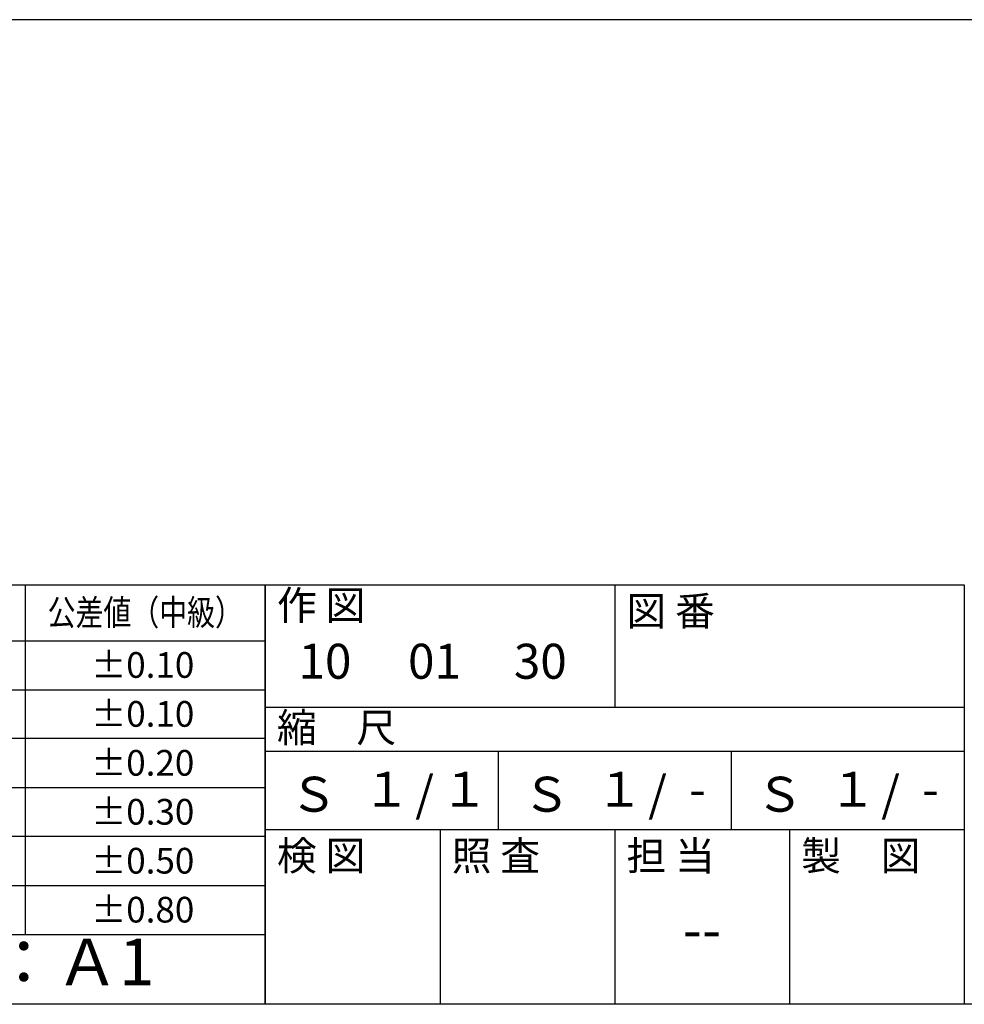
# Model space of a CAD drawing. Units: inches. Extents: x 835 to 1642, y 265 to 825.
# Drawn here: x 1476 to 1557, y 265 to 349 of the extents above; entities that cross this region are included whole.
import ezdxf
from ezdxf.enums import TextEntityAlignment as Align

# ---------------------------------------------------------------- set-up
doc = ezdxf.new("R2010")
doc.units = ezdxf.units.IN
doc.header["$MEASUREMENT"] = 0
for name, color, linetype in [('02-実線-1', 7, 'Continuous'), ('図枠', 7, 'Continuous'), ('図枠-名称', 254, 'Continuous'), ('図枠-文字', 4, 'Continuous'), ('図枠-細線', 251, 'Continuous')]:
    doc.layers.add(name, color=color, linetype=linetype)
doc.styles.add('STD', font='TXT.shx', dxfattribs={"bigfont": 'bigfont.shx'})

# ---------------------------------------------------------------- blocks, each defined once
blk = doc.blocks.new('A$C6EEE4BB3')
at = {"layer": '図枠', "color": 7}
for p, q in [((29.719, 36.245), (29.719, 25.745)), ((-0.281, 25.745), (59.719, 25.745)), ((-0.281, 15.245), (59.719, 15.245))]:
    blk.add_line(p, q, dxfattribs=at)
at = {"layer": '図枠'}
blk.add_lwpolyline([(-0.281, 36.245), (59.719, 36.245), (59.719, 0.245), (-0.281, 0.245)], close=True, dxfattribs=at)
at = {"layer": '図枠-細線', "color": 251}
for p, q in [((-0.281, 21.956), (59.719, 21.956)), ((19.719, 21.956), (19.719, 15.245)), ((39.719, 21.956), (39.719, 15.245)), ((14.719, 15.245), (14.719, 0.245)), ((29.719, 15.245), (29.719, 0.245)), ((44.719, 15.245), (44.719, 0.245))]:
    blk.add_line(p, q, dxfattribs=at)
at = {"layer": '図枠-文字', "color": 4, "style": 'STD'}
for s, height, p in [('作 図', 2.5, (0.719, 33.245)), ('図 番', 2.5, (30.719, 32.745)), ('縮\u3000尺', 2.5, (0.719, 22.745)), ('Ｓ', 3, (1.811, 16.773)), ('/', 3, (12.585, 16.811)), ('Ｓ', 3, (21.811, 16.773)), ('/', 3, (32.585, 16.811)), ('Ｓ', 3, (41.811, 16.773)), ('/', 3, (52.585, 16.811)), ('検 図', 2.5, (0.719, 11.745)), ('照 査', 2.5, (15.719, 11.745)), ('担 当', 2.5, (30.719, 11.745)), ('製\u3000図', 2.5, (45.719, 11.745))]:
    blk.add_text(s, height=height, dxfattribs=at).set_placement(p)
blk = doc.blocks.new('A$C4AF60884')
at = {"layer": '図枠', "color": 7}
for p, q in [((19.172, 5.754), (19.172, 35.754)), ((38.743, 35.754), (38.743, 5.754)), ((19.172, 30.954), (59.355, 30.954)), ((-0.645, 5.754), (59.355, 5.754))]:
    blk.add_line(p, q, dxfattribs=at)
at = {"layer": '図枠'}
blk.add_lwpolyline([(-0.645, 35.754), (59.355, 35.754), (59.355, -0.246), (-0.645, -0.246)], close=True, dxfattribs=at)
at = {"layer": '図枠-細線', "color": 251}
for p, q in [((19.172, 26.754), (59.355, 26.754)), ((59.355, 22.554), (19.172, 22.554)), ((19.172, 18.354), (59.355, 18.354)), ((59.355, 14.154), (19.172, 14.154)), ((19.172, 9.954), (59.355, 9.954))]:
    blk.add_line(p, q, dxfattribs=at)
at = {"layer": '図枠-文字', "color": 4, "style": 'STD', "width": 0.931818}
blk.add_text('基本寸法（ｍｍ）', height=2.205, dxfattribs=at).set_placement((19.843, 32.284), (37.924, 32.284), align=Align.FIT)
at = {"layer": '図枠-文字', "color": 4, "style": 'STD'}
blk.add_text('公差値（中級）', height=2.205, dxfattribs=at).set_placement((40.671, 32.284), (57.429, 32.284), align=Align.FIT)
for s, height, p in [('指示無き公差は', 2.2, (0.272, 32.031)), ('右表公差に従う', 2.2, (0.15, 28.008)), ('0.5～3', 2.205, (20.662, 27.774)), ('±0.10', 2.205, (44.408, 27.774)), ('こと。', 2.2, (0.394, 23.618)), ('3～6', 2.205, (20.662, 23.676)), ('±0.10', 2.205, (44.408, 23.574)), ('指示無きコーナ', 2.2, (0.15, 19.473)), ('6～30', 2.205, (20.782, 19.579)), ('±0.20', 2.205, (44.408, 19.374)), ('ーR面取りはR', 2.2, (0.15, 15.327)), ('30～120', 2.205, (20.662, 15.24)), ('±0.30', 2.205, (44.408, 15.174)), ('0.3。バリ無き', 2.2, (0.028, 11.426)), ('120～400', 2.205, (20.662, 10.901)), ('±0.50', 2.205, (44.408, 10.974)), ('こと。', 2.2, (0.028, 7.524)), ('400～1000', 2.205, (20.421, 6.682)), ('±0.80', 2.205, (44.408, 6.774))]:
    blk.add_text(s, height=height, dxfattribs=at).set_placement(p)
blk.add_text('用紙サイズ：Ａ1', height=4, dxfattribs=at).set_placement((29.221, 2.869), align=Align.MIDDLE)

msp = doc.modelspace()

# ---------------------------------------------------------------- linework, layer by layer
at = {"layer": '02-実線-1', "color": 7, "linetype": 'Continuous'}
msp.add_line((1608.885, 349.222), (1311.396, 349.222), dxfattribs=at)
at = {"layer": '図枠'}
msp.add_lwpolyline([(835.316, 824.722), (1642.316, 824.722), (1642.316, 264.722), (835.316, 264.722)], close=True, dxfattribs=at)

# ---------------------------------------------------------------- block references
for name, p in [('A$C4AF60884', (1437.961, 264.968)), ('A$C6EEE4BB3', (1497.597, 264.477))]:
    msp.add_blockref(name, p, dxfattribs=at)

# ---------------------------------------------------------------- texts
at = {"layer": '図枠-名称', "style": 'STD'}
for s, height, p in [('10', 3, (1502.436, 293.775)), ('01', 3, (1511.836, 293.775)), ('30', 3, (1520.921, 293.775)), ('１', 3, (1507.724, 282.789)), ('１', 3, (1514.418, 282.789)), ('１', 3, (1527.724, 282.789)), ('１', 3, (1547.724, 282.789)), ('-', 3, (1534.418, 282.789)), ('-', 3, (1554.418, 282.789)), ('--', 3.5, (1534.797, 270.688))]:
    msp.add_text(s, height=height, dxfattribs=at).set_placement(p, align=Align.MIDDLE)

doc.saveas('drawing.dxf')
